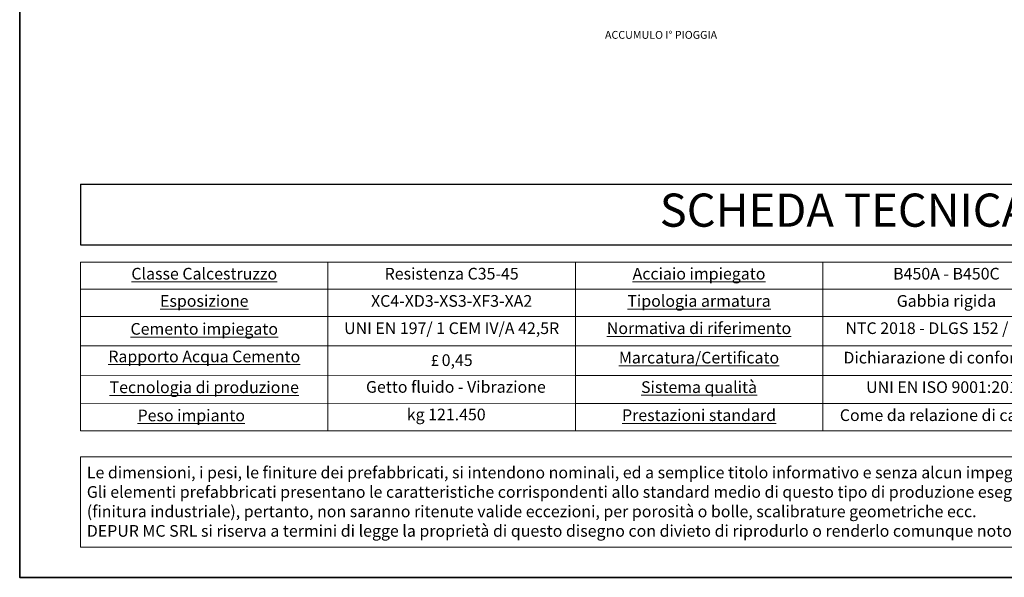
# Model space of a CAD drawing. Units: millimetres. Extents: x 327255 to 352002, y -5828 to 27640.
# Drawn here: x 327255 to 342322, y -5828 to 2713 of the extents above; entities that cross this region are included whole.
import ezdxf
from ezdxf.enums import TextEntityAlignment as Align

# ---------------------------------------------------------------- set-up
doc = ezdxf.new("R2010")
doc.units = ezdxf.units.MM
doc.layers.add('CART', color=6, linetype='Continuous')
doc.layers.add('TESTO', color=6, linetype='Continuous')
doc.layers.add('Contorni', color=7, linetype='Continuous', lineweight=25)
doc.styles.get("Standard").update_dxf_attribs({"font": 'tahoma.ttf'})
doc.styles.add('stile1', font='tahoma.ttf', dxfattribs={"height": 120})

# ---------------------------------------------------------------- blocks, each defined once
blk = doc.blocks.new('*T102')
at = {"color": 0, "linetype": 'ByBlock', "lineweight": -2, "transparency": 16777216}
for p, q in [((0, 0), (23377, 0)), ((0, 0), (0, -931)), ((23377, 0), (23377, -931)), ((0, -931), (23377, -931))]:
    blk.add_line(p, q, dxfattribs=at)
at = {"color": 0, "lineweight": 0, "transparency": 16777216, "insert": (11689, -466), "char_height": 507.84, "width": 23123.37, "attachment_point": 5}
blk.add_mtext('SCHEDA TECNICA', dxfattribs=at)
blk = doc.blocks.new('w417')
at = {"lineweight": 35}
blk.add_lwpolyline([(0, 0), (24746.8, 0), (24746.8, -33468.2), (0, -33468.2)], close=True, dxfattribs=at)
at = {"layer": 'CART', "color": 7, "lineweight": 0}
blk.add_lwpolyline([(931.7, -31624.8), (24361, -31624.8), (24361, -33008.4), (931.7, -33008.4)], close=True, dxfattribs=at)
at = {"layer": 'Contorni', "color": 7, "lineweight": 0}
for p, q in [((931.7, -28638.6), (8502.6, -28638.6)), ((931.7, -28638.6), (931.7, -31222.9)), ((4717.1, -28638.6), (4717.1, -31222.9)), ((8502.6, -28638.6), (16073.5, -28638.6)), ((8502.6, -28638.6), (8502.6, -31222.9)), ((12288, -28638.6), (12288, -31222.9)), ((931.7, -29055.9), (8502.6, -29055.9)), ((8502.6, -29055.9), (16073.5, -29055.9)), ((931.7, -29473.2), (8502.6, -29473.2)), ((8502.6, -29473.2), (16073.5, -29473.2)), ((931.7, -29924.6), (8502.6, -29924.6)), ((8502.6, -29924.6), (16073.5, -29924.6)), ((931.7, -30380), (8502.6, -30375.9)), ((8502.6, -30375.9), (16073.5, -30375.9)), ((931.7, -30809.7), (8502.6, -30805.6)), ((8502.6, -30805.6), (16073.5, -30805.6)), ((931.7, -31222.9), (16073.5, -31222.9)), ((8502.6, -31222.9), (8502.6, -31222.9))]:
    blk.add_line(p, q, dxfattribs=at)
blk.add_blockref('*T102', (931.7, -27443.9))
for s, insert, char_height, width, attachment_point in [('{\\LClasse Calcestruzzo }', (2824.4, -28728), 178.84, 3606.616, 2), ('\\A1;Resistenza C35-45', (6609.9, -28728), 178.84, 3606.616, 2), ('{\\LAcciaio impiegato}', (10395.3, -28728), 178.84, 3606.616, 2), ('B450A - B450C', (14180.8, -28728), 178.84, 3606.616, 2), ('{\\LEsposizione}', (2824.4, -29145.3), 178.84, 3606.616, 2), ('XC4-XD3-XS3-XF3-XA2', (6609.9, -29145.3), 178.84, 3606.616, 2), ('{\\LTipologia armatura }', (10395.3, -29145.3), 178.84, 3606.616, 2), ('Gabbia rigida', (14180.8, -29145.3), 178.84, 3606.616, 2), ('{\\LCemento impiegato}', (2824.4, -29662.4), 178.84, 3606.616, 5), ('UNI EN 197/ 1 CEM IV/A 42,5R', (6609.9, -29562.6), 178.84, 3606.616, 2), ('{\\LNormativa di riferimento}', (10395.3, -29562.6), 178.84, 3606.616, 2), ('NTC 2018 - DLGS 152 / 2006', (14180.8, -29562.6), 178.84, 3606.616, 2), ('Dichiarazione di conformità', (14180.8, -30014), 178.84, 3606.616, 2), ('{\\LRapporto Acqua Cemento}', (2824.4, -29995.9), 178.84, 3606.616, 2), ('{\\fSymbol|b0|i0|c2|p18;\\H0.95833x;\\C256;£\\fMS Shell Dlg 2|b0|i0|c0|p0;\\H0.73913x; }0,45', (6609.9, -30052.1), 178.84, 3606.616, 2), ('{\\LMarcatura/Certificato}', (10395.3, -30014), 178.84, 3606.616, 2), ('{\\LSistema qualità}', (10395.3, -30465.4), 178.84, 3606.616, 2), ('{\\LTecnologia di produzione }', (2824.4, -30467.3), 178.84, 3606.616, 2), ('Getto fluido - Vibrazione', (6674.9, -30462.2), 178.84, 3606.616, 2), ('UNI EN ISO 9001:2015', (14180.8, -30465.4), 178.84, 3606.616, 2), ('kg 121.450        ', (6526.8, -30884.4), 178.84, 3606.616, 2), ('{\\LPrestazioni standard}', (10395.3, -30895), 178.84, 3606.616, 2), ('Come da relazione di calcolo ', (14180.8, -30895), 178.84, 3606.616, 2), ('{\\LPeso impianto }', (2625.5, -30988.2), 178.84, 3606.616, 5), ('\\pxql;Le dimensioni, i pesi, le finiture dei prefabbricati, si intendono nominali, ed a semplice titolo informativo e senza alcun impegno.\\PGli elementi prefabbricati presentano le caratteristiche corrispondenti allo standard medio di questo tipo di produzione eseguito in impianti meccanizzati (finitura industriale), pertanto, non saranno ritenute valide eccezioni, per porosità o bolle, scalibrature geometriche ecc.\\PDEPUR MC SRL si riserva a termini di legge la proprietà di questo disegno con divieto di riprodurlo o renderlo comunque noto a terzi o a ditte concorrenti.', (10101.1, -31772.9), 178.8405, 18147.685, 2)]:
    blk.add_mtext(s, dxfattribs=dict(at, insert=insert, char_height=char_height, width=width, attachment_point=attachment_point))
at = {"layer": 'TESTO', "color": 0, "lineweight": 0, "style": 'stile1'}
blk.add_text('ACCUMULO I° PIOGGIA', height=120, dxfattribs=at).set_placement((9813.9, -25219.6), align=Align.CENTER)

msp = doc.modelspace()

# ---------------------------------------------------------------- block references
at = {"color": 0, "lineweight": 35}
msp.add_blockref('w417', (327255, 27640), dxfattribs=at)

doc.saveas('drawing.dxf')
